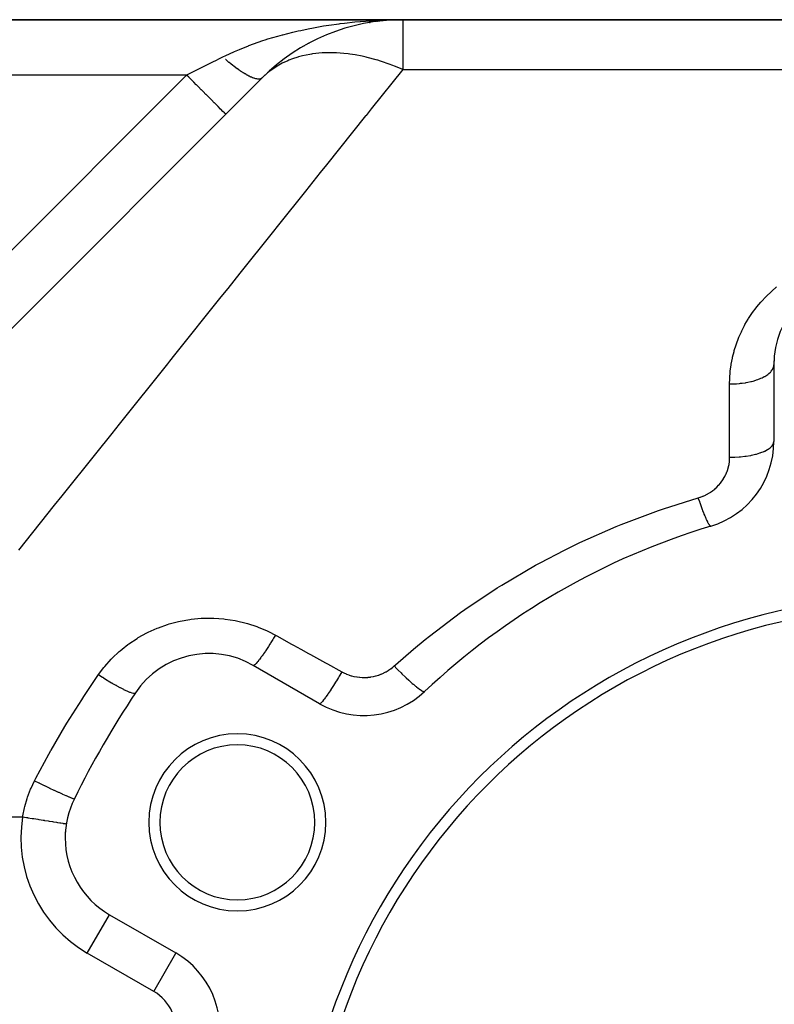
# Model space of a CAD drawing. Extents: x 24 to 1502, y -837 to 283.
# Drawn here: x 215 to 283, y -222 to -133 of the extents above; entities that cross this region are included whole.
import ezdxf

# ---------------------------------------------------------------- set-up
doc = ezdxf.new("R2010")
doc.units = 0
doc.linetypes.add('DASHED', pattern=[11.05, 8.7, -2.35])
doc.layers.get('0').update_dxf_attribs({"linetype": 'CONTINUOUS'})
doc.layers.add('NEVIDI', color=4, linetype='DASHED')

msp = doc.modelspace()

# ---------------------------------------------------------------- linework, layer by layer
at = {"color": 2}
for p, q in [((249.455844, -133.020944), (174.30899, -133.020944)), ((174.30899, -133.020944), (249.455844, -133.020944)), ((246.456269, -133.272633), (246.515134, -133.26391)), ((247.182098, -133.165071), (247.203392, -133.163044)), ((248.010396, -133.043677), (248.508304, -133.030707)), ((248.508304, -133.030707), (249.455844, -133.020944)), ((376, -133.020944), (249.455844, -133.020944)), ((249.455844, -133.020944), (376, -133.020944)), ((240.977413, -135.142777), (241.038658, -135.111612)), ((239.53558, -135.999904), (239.572037, -135.977329)), ((240.580577, -135.360033), (240.61739, -135.340328)), ((238.521741, -136.720639), (238.556107, -136.69629)), ((237.539146, -137.528168), (237.569387, -137.503839)), ((184.10002, -190.920924), (236.727922, -138.293022)), ((236.727922, -138.293022), (236.688488, -138.332456)), ((236.703044, -138.315121), (236.727922, -138.293023)), ((236.707751, -138.311328), (236.703053, -138.315113)), ((283, -164.183453), (283, -171.106711)), ((241.952498, -194.805497), (235.956781, -191.343869)), ((222.956781, -213.860529), (228.952498, -217.322158)), ((228.950289, -217.325985), (228.952498, -217.322158))]:
    msp.add_line(p, q, dxfattribs=at)
for centre, radius, start, end in [((249.455844, -151.020944), 18, 90, 135), ((291, -164.183453), 8, 93.723125, 180), ((291, -164.183453), 8, 174.576525, 180.000001), ((275, -171.106711), 8, 286.718587, 360), ((296, -241.020944), 65, 106.718587, 133.281413), ((296, -241.020944), 56, 0, 180), ((296, -241.020944), 55, 0, 180), ((231.956781, -198.272072), 8, 60, 146.276875), ((296, -241.020944), 85, 146.276875, 153.723125), ((245.952498, -187.877294), 8, 240, 313.281413), ((234.512196, -205.520944), 8, 0, 180), ((234.512196, -205.520944), 7, 0, 180), ((226.956781, -206.932326), 8, 153.723125, 180), ((234.512196, -205.520944), 8, 180, 360), ((234.512196, -205.520944), 7, 180, 360), ((226.956781, -206.932326), 8, 180, 240), ((226.956781, -206.932326), 8, 176.121644, 176.15147), ((224.952498, -224.250361), 8, 346.718587, 60)]:
    msp.add_arc(centre, radius, start, end, dxfattribs=at)
at = {"layer": 'NEVIDI', "color": 7, "linetype": 'CONTINUOUS'}
for p, q in [((242.791649, -133.514261), (243.714832, -133.384963)), ((243.714832, -133.384963), (243.792463, -133.37503)), ((243.792463, -133.37503), (244.202269, -133.324969)), ((244.202269, -133.324969), (245.133273, -133.225865)), ((245.133273, -133.225865), (245.626113, -133.181488)), ((245.626113, -133.181488), (245.651316, -133.179367)), ((245.651316, -133.179367), (246.566973, -133.112018)), ((246.566973, -133.112018), (247.063544, -133.083321)), ((247.063544, -133.083321), (247.544839, -133.060708)), ((247.544839, -133.060708), (248.010396, -133.043677)), ((249.455844, -133.020944), (249.455844, -137.520944)), ((238.630794, -134.374323), (239.531917, -134.146549)), ((239.531917, -134.146549), (240.008878, -134.03581)), ((240.008878, -134.03581), (240.243433, -133.983756)), ((240.243433, -133.983756), (240.917023, -133.842836)), ((240.917023, -133.842836), (241.396193, -133.750127)), ((241.396193, -133.750127), (241.984439, -133.644616)), ((241.984439, -133.644616), (242.30958, -133.59013)), ((242.30958, -133.59013), (242.791649, -133.514261)), ((235.971027, -135.204826), (236.82659, -134.909726)), ((236.82659, -134.909726), (237.01555, -134.848315)), ((237.01555, -134.848315), (237.28231, -134.763833)), ((237.28231, -134.763833), (238.16236, -134.502764)), ((238.16236, -134.502764), (238.582904, -134.387131)), ((238.582904, -134.387131), (238.630794, -134.374323)), ((233.462678, -136.256268), (234.202203, -135.913875)), ((234.202203, -135.913875), (234.267371, -135.885112)), ((234.267371, -135.885112), (234.697601, -135.700589)), ((234.697601, -135.700589), (235.528354, -135.369092)), ((235.528354, -135.369092), (235.552384, -135.359963)), ((235.552384, -135.359963), (235.971027, -135.204826)), ((242.18056, -136.029056), (241.305274, -136.117812)), ((242.218197, -136.026836), (242.18056, -136.029056)), ((242.314893, -136.021711), (242.218197, -136.026836)), ((243.152165, -136.010768), (242.314893, -136.021711)), ((243.337816, -136.016125), (243.152165, -136.010768)), ((243.478046, -136.021972), (243.337816, -136.016125)), ((244.122838, -136.068233), (243.478046, -136.021972)), ((244.540409, -136.114552), (244.122838, -136.068233)), ((231.744464, -137.113178), (232.414154, -136.778333)), ((232.414154, -136.778333), (232.520289, -136.725266)), ((232.520289, -136.725266), (232.967909, -136.501456)), ((232.967909, -136.501456), (233.192388, -136.389216)), ((233.192388, -136.389216), (233.462678, -136.256268)), ((233.467553, -136.630377), (233.449218, -136.614599)), ((233.5347, -136.687801), (233.467553, -136.630377)), ((233.552352, -136.702804), (233.5347, -136.687801)), ((233.603814, -136.74632), (233.552352, -136.702804)), ((233.622108, -136.761708), (233.603814, -136.74632)), ((233.757659, -136.874411), (233.622108, -136.761708)), ((233.775813, -136.889327), (233.757659, -136.874411)), ((233.910471, -136.998634), (233.775813, -136.889327)), ((238.575464, -136.958815), (238.272642, -137.121418)), ((239.065047, -136.730897), (238.575464, -136.958815)), ((239.176096, -136.684701), (239.065047, -136.730897)), ((239.49236, -136.563405), (239.176096, -136.684701)), ((239.97357, -136.406017), (239.49236, -136.563405)), ((240.036237, -136.387781), (239.97357, -136.406017)), ((240.156024, -136.354302), (240.036237, -136.387781)), ((240.40009, -136.291533), (240.156024, -136.354302)), ((241.077302, -136.153248), (240.40009, -136.291533)), ((241.204829, -136.132767), (241.077302, -136.153248)), ((241.305274, -136.117812), (241.204829, -136.132767)), ((244.685394, -136.133544), (244.540409, -136.114552)), ((245.148863, -136.204106), (244.685394, -136.133544)), ((245.779561, -136.323589), (245.148863, -136.204106)), ((245.928263, -136.355594), (245.779561, -136.323589)), ((246.150018, -136.405995), (245.928263, -136.355594)), ((246.25237, -136.430332), (246.150018, -136.405995)), ((247.045746, -136.641715), (246.25237, -136.430332)), ((247.196962, -136.686487), (247.045746, -136.641715)), ((247.459809, -136.76765), (247.196962, -136.686487)), ((248.330652, -137.066469), (247.459809, -136.76765)), ((230.002007, -137.984407), (230.492509, -137.739156)), ((230.492509, -137.739156), (230.740846, -137.614987)), ((230.740846, -137.614987), (230.850187, -137.560317)), ((230.850187, -137.560317), (231.58343, -137.193695)), ((231.58343, -137.193695), (231.691553, -137.139634)), ((231.691553, -137.139634), (231.744464, -137.113178)), ((233.928483, -137.013076), (233.910471, -136.998634)), ((233.943691, -137.025236), (233.928483, -137.013076)), ((233.96113, -137.039142), (233.943691, -137.025236)), ((234.06197, -137.118764), (233.96113, -137.039142)), ((234.079828, -137.132721), (234.06197, -137.118764)), ((234.211884, -137.234587), (234.079828, -137.132721)), ((234.229516, -137.248006), (234.211884, -137.234587)), ((234.342986, -137.333306), (234.229516, -137.248006)), ((234.359937, -137.345889), (234.342986, -137.333306)), ((234.377331, -137.358759), (234.359937, -137.345889)), ((234.505856, -137.452461), (234.377331, -137.358759)), ((234.522989, -137.464765), (234.505856, -137.452461)), ((234.649377, -137.554112), (234.522989, -137.464765)), ((234.666199, -137.565814), (234.649377, -137.554112)), ((234.727414, -137.608006), (234.666199, -137.565814)), ((234.743597, -137.619057), (234.727414, -137.608006)), ((234.790241, -137.650663), (234.743597, -137.619057)), ((234.806732, -137.661749), (234.790241, -137.650663)), ((234.928189, -137.741933), (234.806732, -137.661749)), ((234.944321, -137.752384), (234.928189, -137.741933)), ((235.062965, -137.827748), (234.944321, -137.752384)), ((235.078701, -137.83754), (235.062965, -137.827748)), ((235.091964, -137.845755), (235.078701, -137.83754)), ((235.107142, -137.855114), (235.091964, -137.845755)), ((237.243443, -137.825985), (236.727922, -138.293022)), ((237.360632, -137.731932), (237.243443, -137.825985)), ((237.452022, -137.661346), (237.360632, -137.731932)), ((237.64973, -137.516428), (237.452022, -137.661346)), ((238.171013, -137.180046), (237.64973, -137.516428)), ((238.272642, -137.121418), (238.171013, -137.180046)), ((249.455844, -137.520944), (246.606696, -141.082383)), ((248.483567, -137.123666), (248.330652, -137.066469)), ((248.802801, -137.247654), (248.483567, -137.123666)), ((249.455844, -137.520944), (248.802801, -137.247654)), ((249.455844, -137.520944), (376, -137.520944)), ((229.928932, -138.020944), (174.30899, -138.020944)), ((199.204813, -168.745064), (229.928932, -138.020944)), ((229.928932, -138.020944), (230.002007, -137.984407)), ((230.128172, -138.220179), (229.928933, -138.020938)), ((230.339946, -138.431954), (230.128172, -138.220179)), ((230.360062, -138.45207), (230.339946, -138.431954)), ((230.570888, -138.662897), (230.360062, -138.45207)), ((230.804549, -138.896559), (230.570888, -138.662897)), ((235.194326, -137.907958), (235.107142, -137.855114)), ((235.209643, -137.917077), (235.194326, -137.907958)), ((235.322036, -137.982422), (235.209643, -137.917077)), ((235.336905, -137.990851), (235.322036, -137.982422)), ((235.431803, -138.043404), (235.336905, -137.990851)), ((235.44586, -138.050999), (235.431803, -138.043404)), ((235.460253, -138.058722), (235.44586, -138.050999)), ((235.565564, -138.113556), (235.460253, -138.058722)), ((235.579455, -138.120559), (235.565564, -138.113556)), ((235.680937, -138.169986), (235.579455, -138.120559)), ((235.694301, -138.176258), (235.680937, -138.169986)), ((235.742641, -138.198453), (235.694301, -138.176258)), ((235.755343, -138.204155), (235.742641, -138.198453)), ((235.791771, -138.220193), (235.755343, -138.204155)), ((235.804564, -138.225712), (235.791771, -138.220193)), ((235.897859, -138.264078), (235.804564, -138.225712)), ((235.910097, -138.268851), (235.897859, -138.264078)), ((235.999002, -138.301553), (235.910097, -138.268851)), ((236.010642, -138.305563), (235.999002, -138.301553)), ((236.020424, -138.308881), (236.010642, -138.305563)), ((236.031586, -138.31261), (236.020424, -138.308881)), ((236.095023, -138.33256), (236.031586, -138.31261)), ((236.106076, -138.33581), (236.095023, -138.33256)), ((236.185749, -138.357047), (236.106076, -138.33581)), ((236.196133, -138.359512), (236.185749, -138.357047)), ((236.261473, -138.373234), (236.196133, -138.359512)), ((236.27101, -138.374961), (236.261473, -138.373234)), ((236.280735, -138.376645), (236.27101, -138.374961)), ((236.350644, -138.386263), (236.280735, -138.376645)), ((236.359706, -138.387164), (236.350644, -138.386263)), ((236.424514, -138.390944), (236.359706, -138.387164)), ((236.432873, -138.391059), (236.424514, -138.390944)), ((236.462743, -138.39069), (236.432873, -138.391059)), ((236.470494, -138.390383), (236.462743, -138.39069)), ((236.492489, -138.388997), (236.470494, -138.390383)), ((236.500141, -138.388328), (236.492489, -138.388997)), ((236.554438, -138.380419), (236.500141, -138.388328)), ((236.561373, -138.378963), (236.554438, -138.380419)), ((236.610242, -138.365219), (236.561373, -138.378963)), ((236.616438, -138.362983), (236.610242, -138.365219)), ((236.621607, -138.361021), (236.616438, -138.362983)), ((236.627462, -138.358688), (236.621607, -138.361021)), ((236.65981, -138.343436), (236.627462, -138.358688)), ((236.665262, -138.340423), (236.65981, -138.343436)), ((236.703053, -138.315113), (236.665262, -138.340423)), ((236.727924, -138.293021), (236.707751, -138.311328)), ((230.824285, -138.916295), (230.804549, -138.896559)), ((231.003442, -139.095452), (230.824285, -138.916295)), ((231.253649, -139.34566), (231.003442, -139.095452)), ((231.272571, -139.364582), (231.253649, -139.34566)), ((231.418843, -139.510854), (231.272571, -139.364582)), ((231.679079, -139.771089), (231.418843, -139.510854)), ((231.696694, -139.788704), (231.679079, -139.771089)), ((231.81055, -139.902561), (231.696694, -139.788704)), ((232.073091, -140.165102), (231.81055, -139.902561)), ((232.089244, -140.181254), (232.073091, -140.165102)), ((232.172348, -140.264358), (232.089244, -140.181254)), ((232.428932, -140.520943), (232.172348, -140.264358)), ((232.443342, -140.535353), (232.428932, -140.520943)), ((232.498388, -140.590399), (232.443342, -140.535353)), ((232.740072, -140.832083), (232.498388, -140.590399)), ((232.752301, -140.844312), (232.740072, -140.832083)), ((232.7836, -140.875611), (232.752301, -140.844312)), ((233.000886, -141.092898), (232.7836, -140.875611)), ((233.010955, -141.102966), (233.000886, -141.092898)), ((233.023435, -141.115447), (233.010955, -141.102966)), ((233.206907, -141.298919), (233.023435, -141.115447)), ((233.214116, -141.306128), (233.206907, -141.298919)), ((233.21451, -141.306522), (233.214116, -141.306128)), ((233.352425, -141.444437), (233.21451, -141.306522)), ((246.606696, -141.082383), (246.142227, -141.662963)), ((233.354313, -141.446325), (233.352425, -141.444437)), ((233.359271, -141.451283), (233.354313, -141.446325)), ((233.436335, -141.528348), (233.359271, -141.451283)), ((233.440481, -141.532494), (233.436335, -141.528348)), ((233.442798, -141.53481), (233.440481, -141.532494)), ((233.464466, -141.556478), (233.442798, -141.53481)), ((246.100143, -141.715568), (242.55618, -146.145525)), ((246.142227, -141.662963), (246.100143, -141.715568)), ((242.55618, -146.145525), (242.012044, -146.825695)), ((242.012044, -146.825695), (240.672731, -148.499835)), ((240.672731, -148.499835), (238.225962, -151.558295)), ((238.225962, -151.558295), (237.647926, -152.28084)), ((237.647926, -152.28084), (234.733332, -155.924084)), ((234.733332, -155.924084), (233.642636, -157.287453)), ((233.642636, -157.287453), (233.03364, -158.048699)), ((282.801713, -157.531231), (283.24346, -157.154633)), ((233.03364, -158.048699), (228.833011, -163.299486)), ((281.866162, -158.469459), (282.258676, -158.049803)), ((282.258676, -158.049803), (282.318985, -157.988867)), ((282.318985, -157.988867), (282.737902, -157.588819)), ((282.737902, -157.588819), (282.801713, -157.531231)), ((281.060988, -159.482946), (281.395151, -159.033592)), ((281.395151, -159.033592), (281.446659, -158.968234)), ((281.446659, -158.968234), (281.810064, -158.53294)), ((281.810064, -158.53294), (281.866162, -158.469459)), ((280.384915, -160.562836), (280.663778, -160.084468)), ((280.663778, -160.084468), (280.707192, -160.014555)), ((280.707192, -160.014555), (281.013474, -159.55072)), ((281.013474, -159.55072), (281.060988, -159.482946)), ((280.094167, -161.12787), (280.345564, -160.634904)), ((280.345564, -160.634904), (280.384915, -160.562836)), ((279.610278, -162.303677), (279.804376, -161.785634)), ((279.804376, -161.785634), (279.835412, -161.709423)), ((279.835412, -161.709423), (280.058912, -161.202116)), ((280.058912, -161.202116), (280.094167, -161.12787)), ((279.420718, -162.905198), (279.583765, -162.381067)), ((279.583765, -162.381067), (279.610278, -162.303677)), ((228.833011, -163.299486), (228.385756, -163.858555)), ((279.194914, -163.858546), (279.248857, -163.593253)), ((279.248857, -163.593253), (279.266251, -163.514157)), ((279.266251, -163.514157), (279.398795, -162.983468)), ((279.398795, -162.983468), (279.420718, -162.905198)), ((228.196554, -164.095057), (223.825191, -169.55926)), ((228.385756, -163.858555), (228.196554, -164.095057)), ((279.061951, -164.754184), (279.133696, -164.210502)), ((279.133696, -164.210502), (279.146619, -164.130288)), ((279.146619, -164.130288), (279.194914, -163.858546)), ((282.910934, -164.548121), (282.963984, -164.416087)), ((282.963984, -164.416087), (282.972865, -164.385469)), ((282.972865, -164.385469), (282.987933, -164.318255)), ((282.987933, -164.318255), (283, -164.183454)), ((279.009286, -165.467845), (279.012971, -165.385659)), ((279.012971, -165.385659), (279.053593, -164.835386)), ((279.053593, -164.835386), (279.061951, -164.754184)), ((281.770908, -165.436733), (281.828426, -165.412244)), ((281.828426, -165.412244), (281.936147, -165.363587)), ((281.936147, -165.363587), (282.132022, -165.264364)), ((282.132022, -165.264364), (282.180366, -165.237386)), ((282.180366, -165.237386), (282.272258, -165.182891)), ((282.272258, -165.182891), (282.436915, -165.072476)), ((282.436915, -165.072476), (282.475609, -165.043612)), ((282.475609, -165.043612), (282.549903, -164.9843)), ((282.549903, -164.9843), (282.679927, -164.864592)), ((282.679927, -164.864592), (282.708623, -164.834555)), ((282.708623, -164.834555), (282.764042, -164.771464)), ((282.764042, -164.771464), (282.856679, -164.644436)), ((282.856679, -164.644436), (282.875358, -164.613861)), ((282.875358, -164.613861), (282.910934, -164.548121)), ((279, -165.921219), (279.009286, -165.467845)), ((279, -165.921219), (279.086254, -165.920814)), ((279, -172.54987), (279, -165.921219)), ((279.086254, -165.920814), (279.375302, -165.913546)), ((279.375302, -165.913546), (279.465002, -165.90943)), ((279.465002, -165.90943), (279.619088, -165.900276)), ((279.619088, -165.900276), (279.90497, -165.876159)), ((279.90497, -165.876159), (279.990714, -165.86707)), ((279.990714, -165.86707), (280.140598, -165.849065)), ((280.140598, -165.849065), (280.418385, -165.808297)), ((280.418385, -165.808297), (280.498703, -165.794633)), ((280.498703, -165.794633), (280.641803, -165.768091)), ((280.641803, -165.768091), (280.906278, -165.711181)), ((280.906278, -165.711181), (280.979907, -165.693403)), ((280.979907, -165.693403), (281.113589, -165.658811)), ((281.113589, -165.658811), (281.359845, -165.586579)), ((281.359845, -165.586579), (281.425937, -165.565139)), ((281.425937, -165.565139), (281.54762, -165.523165)), ((281.54762, -165.523165), (281.770908, -165.436733)), ((223.825191, -169.55926), (223.165253, -170.384182)), ((223.165253, -170.384182), (221.695966, -172.220792)), ((282.708633, -171.647419), (282.84366, -171.506241)), ((282.84366, -171.506241), (282.856692, -171.489544)), ((282.856692, -171.489544), (282.875378, -171.464138)), ((282.875378, -171.464138), (282.957007, -171.317732)), ((282.957007, -171.317732), (282.963995, -171.299908)), ((282.963995, -171.299908), (282.972883, -171.27447)), ((282.972883, -171.27447), (282.999665, -171.125378)), ((221.695966, -172.220792), (218.648932, -176.029584)), ((279.465007, -172.540085), (279.87306, -172.515075)), ((279.87306, -172.515075), (279.905018, -172.512446)), ((279.905018, -172.512446), (279.990692, -172.504906)), ((279.990692, -172.504906), (280.38604, -172.460461)), ((280.38604, -172.460461), (280.418474, -172.456081)), ((280.418474, -172.456081), (280.498699, -172.444745)), ((280.498699, -172.444745), (280.874106, -172.381669)), ((280.874106, -172.381669), (280.906219, -172.375457)), ((280.906219, -172.375457), (280.980101, -172.360641)), ((280.980101, -172.360641), (281.328523, -172.280137)), ((281.328523, -172.280137), (281.359791, -172.271977)), ((281.359791, -172.271977), (281.425935, -172.254161)), ((281.425935, -172.254161), (281.741615, -172.157566)), ((281.741615, -172.157566), (281.770925, -172.147511)), ((281.770925, -172.147511), (281.828427, -172.127178)), ((281.828427, -172.127178), (282.105586, -172.016255)), ((282.105586, -172.016255), (282.13204, -172.004369)), ((282.13204, -172.004369), (282.18038, -171.981965)), ((282.18038, -171.981965), (282.414146, -171.858645)), ((282.414146, -171.858645), (282.436909, -171.845023)), ((282.436909, -171.845023), (282.475511, -171.821113)), ((282.475511, -171.821113), (282.661547, -171.687691)), ((282.661547, -171.687691), (282.679925, -171.672375)), ((282.679925, -171.672375), (282.708633, -171.647419)), ((278.842359, -173.614331), (278.896077, -173.417587)), ((278.896077, -173.417587), (278.903099, -173.388241)), ((278.903099, -173.388241), (278.943927, -173.189944)), ((278.943927, -173.189944), (278.949041, -173.160361)), ((278.949041, -173.160361), (278.977065, -172.96062)), ((278.977065, -172.96062), (278.980283, -172.930837)), ((278.980283, -172.930837), (278.995605, -172.729683)), ((278.995605, -172.729683), (278.996942, -172.699696)), ((278.996942, -172.699696), (279, -172.54987)), ((279, -172.54987), (279.344504, -172.544508)), ((279.344504, -172.544508), (279.375339, -172.543502)), ((279.375339, -172.543502), (279.465007, -172.540085)), ((278.457807, -174.475531), (278.560424, -174.295865)), ((278.560424, -174.295865), (278.574762, -174.268791)), ((278.574762, -174.268791), (278.665231, -174.083973)), ((278.665231, -174.083973), (278.677784, -174.056122)), ((278.677784, -174.056122), (278.756296, -173.866157)), ((278.756296, -173.866157), (278.767069, -173.837585)), ((278.767069, -173.837585), (278.833428, -173.643408)), ((278.833428, -173.643408), (278.842359, -173.614331)), ((277.85473, -175.232902), (278.002713, -175.080292)), ((278.002713, -175.080292), (278.023953, -175.056954)), ((278.023953, -175.056954), (278.161865, -174.895547)), ((278.161865, -174.895547), (278.181589, -174.87095)), ((278.181589, -174.87095), (278.308597, -174.70209)), ((278.308597, -174.70209), (278.3266, -174.676536)), ((278.3266, -174.676536), (278.441628, -174.501878)), ((278.441628, -174.501878), (278.457807, -174.475531)), ((218.648932, -176.029584), (217.969717, -176.878602)), ((276.372415, -176.147282), (276.579776, -176.068615)), ((276.579776, -176.068615), (276.610121, -176.056005)), ((276.610121, -176.056005), (276.810539, -175.965248)), ((276.810539, -175.965248), (276.839817, -175.950863)), ((276.839817, -175.950863), (277.03357, -175.847993)), ((277.03357, -175.847993), (277.061873, -175.831808)), ((277.061873, -175.831808), (277.248865, -175.717026)), ((277.248865, -175.717026), (277.276078, -175.699141)), ((277.276078, -175.699141), (277.454857, -175.573604)), ((277.454857, -175.573604), (277.480701, -175.554236)), ((277.480701, -175.554236), (277.649472, -175.419341)), ((277.649472, -175.419341), (277.673753, -175.398647)), ((277.673753, -175.398647), (277.831977, -175.254927)), ((277.831977, -175.254927), (277.85473, -175.232902)), ((217.969717, -176.878602), (214.733485, -180.923893)), ((273.034927, -177.191548), (276.150685, -176.217769)), ((276.150684, -176.217768), (276.163223, -176.255169)), ((276.150685, -176.217769), (276.341087, -176.158069)), ((276.163223, -176.255169), (276.263024, -176.547927)), ((276.263024, -176.547927), (276.263443, -176.549139)), ((276.263443, -176.549139), (276.275174, -176.582968)), ((276.275174, -176.582968), (276.292531, -176.632799)), ((276.292531, -176.632799), (276.391589, -176.911976)), ((276.341087, -176.158069), (276.372415, -176.147282)), ((276.391589, -176.911976), (276.402757, -176.942887)), ((276.402757, -176.942887), (276.414681, -176.975758)), ((276.414681, -176.975758), (276.420278, -176.991143)), ((269.199254, -178.61227), (272.576791, -177.348099)), ((272.576791, -177.348099), (273.034927, -177.191548)), ((276.420278, -176.991143), (276.517018, -177.252274)), ((276.517018, -177.252274), (276.539038, -177.310414)), ((276.539038, -177.310414), (276.544855, -177.32569)), ((276.544855, -177.32569), (276.550579, -177.340686)), ((276.550579, -177.340686), (276.638239, -177.565973)), ((276.638239, -177.565973), (276.66491, -177.632812)), ((276.66491, -177.632812), (276.670017, -177.645516)), ((276.670017, -177.645516), (276.68101, -177.672757)), ((276.68101, -177.672757), (276.753851, -177.849451)), ((276.753851, -177.849451), (276.779086, -177.909039)), ((268.751275, -178.794854), (269.199254, -178.61227)), ((276.779086, -177.909039), (276.793886, -177.943574)), ((276.793886, -177.943574), (276.804189, -177.967429)), ((276.804189, -177.967429), (276.86253, -178.099467)), ((276.86253, -178.099467), (276.886, -178.15103)), ((276.886, -178.15103), (276.90897, -178.200556)), ((276.90897, -178.200556), (276.918433, -178.22068)), ((276.918433, -178.22068), (276.963024, -178.313136)), ((276.963024, -178.313136), (276.984477, -178.356123)), ((276.984477, -178.356123), (277.013716, -178.412983)), ((277.013716, -178.412983), (277.022182, -178.42905)), ((277.022182, -178.42905), (277.054188, -178.488027)), ((277.054188, -178.488027), (277.073377, -178.521943)), ((277.073377, -178.521943), (277.106628, -178.577816)), ((277.106628, -178.577816), (277.114016, -178.589681)), ((277.114016, -178.589681), (277.134973, -178.622126)), ((277.134973, -178.622126), (277.151682, -178.646593)), ((277.151682, -178.646593), (277.186471, -178.692878)), ((277.186471, -178.692878), (277.192677, -178.700377)), ((277.192677, -178.700377), (277.204445, -178.713875)), ((277.204445, -178.713875), (277.218497, -178.728632)), ((277.218497, -178.728632), (277.252143, -178.756589)), ((277.252143, -178.756589), (277.257094, -178.759633)), ((277.257094, -178.759633), (277.261807, -178.762227)), ((265.46618, -180.245695), (268.751275, -178.794854)), ((277.261807, -178.762227), (277.273022, -178.767075)), ((277.273022, -178.767075), (277.30137, -178.768545)), ((264.070852, -180.923876), (265.033721, -180.451818)), ((265.033721, -180.451818), (265.46618, -180.245695)), ((261.867672, -182.074259), (264.070852, -180.923876)), ((258.402302, -184.094084), (261.451133, -182.303092)), ((261.451133, -182.303092), (261.867672, -182.074259)), ((258.001514, -184.345347), (258.402302, -184.094084)), ((255.068152, -186.304668), (258.001514, -184.345347)), ((251.864261, -188.707761), (254.682751, -186.578559)), ((254.682751, -186.578559), (255.068152, -186.304668)), ((227.376798, -187.93963), (228.216788, -187.642176)), ((228.216788, -187.642176), (228.344103, -187.602945)), ((228.344103, -187.602945), (229.209623, -187.375009)), ((229.209623, -187.375009), (229.338449, -187.3467)), ((229.338449, -187.3467), (230.215045, -187.191472)), ((230.215045, -187.191472), (230.345647, -187.173828)), ((230.345647, -187.173828), (231.232953, -187.090763)), ((231.232953, -187.090763), (231.36505, -187.083836)), ((231.36505, -187.083836), (232.263744, -187.073676)), ((232.263744, -187.073676), (232.397635, -187.077669)), ((232.397635, -187.077669), (233.293682, -187.141414)), ((233.293682, -187.141414), (233.425157, -187.156233)), ((233.425157, -187.156233), (234.305562, -187.292059)), ((234.305562, -187.292059), (234.43469, -187.317427)), ((234.43469, -187.317427), (235.299786, -187.524658)), ((235.299786, -187.524658), (235.42676, -187.560662)), ((235.42676, -187.560662), (236.275924, -187.839937)), ((225.564895, -188.835358), (226.333976, -188.409125)), ((226.333976, -188.409125), (226.45034, -188.350821)), ((226.45034, -188.350821), (227.254749, -187.988639)), ((227.254749, -187.988639), (227.376798, -187.93963)), ((236.275924, -187.839937), (236.400453, -187.886704)), ((236.400453, -187.886704), (237.222255, -188.235028)), ((237.222255, -188.235028), (237.341851, -188.291732)), ((237.341851, -188.291732), (237.956781, -188.609179)), ((224.614898, -189.471292), (224.72074, -189.393808)), ((224.72074, -189.393808), (225.45389, -188.90307)), ((225.45389, -188.90307), (225.564895, -188.835358)), ((237.450683, -189.433476), (237.315832, -189.644932)), ((237.461837, -189.415824), (237.450683, -189.433476)), ((237.50491, -189.347429), (237.461837, -189.415824)), ((237.550989, -189.273867), (237.50491, -189.347429)), ((237.711704, -189.014183), (237.550989, -189.273867)), ((237.723001, -188.995751), (237.711704, -189.014183)), ((237.745006, -188.959782), (237.723001, -188.995751)), ((237.792066, -188.882563), (237.745006, -188.959782)), ((237.956779, -188.609172), (237.792066, -188.882563)), ((237.956781, -188.609179), (238.071928, -188.67283)), ((238.071928, -188.67283), (239.419158, -189.417555)), ((239.419158, -189.417555), (239.600092, -189.517572)), ((250.436284, -189.877396), (251.494155, -189.004743)), ((251.494155, -189.004743), (251.864261, -188.707761)), ((223.203015, -190.700435), (223.832582, -190.103451)), ((223.832582, -190.103451), (223.9301, -190.018503)), ((223.9301, -190.018503), (224.097059, -189.877324)), ((224.097059, -189.877324), (224.614898, -189.471292)), ((236.876606, -190.305494), (236.836923, -190.362697)), ((236.959308, -190.184817), (236.876606, -190.305494)), ((236.969233, -190.170206), (236.959308, -190.184817)), ((237.047533, -190.054043), (236.969233, -190.170206)), ((237.089918, -189.990518), (237.047533, -190.054043)), ((237.198478, -189.825873), (237.089918, -189.990518)), ((237.209158, -189.80953), (237.198478, -189.825873)), ((237.271281, -189.71397), (237.209158, -189.80953)), ((237.315832, -189.644932), (237.271281, -189.71397)), ((239.600092, -189.517572), (240.251152, -189.877466)), ((240.251152, -189.877466), (240.949992, -190.263773)), ((240.949992, -190.263773), (241.131169, -190.363924)), ((248.792268, -191.307186), (250.436284, -189.877396)), ((222.539191, -191.438534), (223.113972, -190.792336)), ((223.113972, -190.792336), (223.203015, -190.700435)), ((236.183066, -191.201932), (236.09675, -191.282985)), ((236.206366, -191.177726), (236.183066, -191.201932)), ((236.210288, -191.173574), (236.206366, -191.177726)), ((236.216088, -191.167396), (236.210288, -191.173574)), ((236.313232, -191.058082), (236.216088, -191.167396)), ((236.341246, -191.024845), (236.313232, -191.058082)), ((236.359489, -191.002854), (236.341246, -191.024845)), ((236.366581, -190.994237), (236.359489, -191.002854)), ((236.467145, -190.868308), (236.366581, -190.994237)), ((236.499501, -190.826486), (236.467145, -190.868308)), ((236.53613, -190.778472), (236.499501, -190.826486)), ((236.544347, -190.76761), (236.53613, -190.778472)), ((236.64254, -190.63541), (236.544347, -190.76761)), ((236.678784, -190.585592), (236.64254, -190.63541)), ((236.737276, -190.504148), (236.678784, -190.585592)), ((236.746391, -190.491346), (236.737276, -190.504148)), ((236.836923, -190.362697), (236.746391, -190.491346)), ((241.131169, -190.363924), (242.483209, -191.111307)), ((242.483209, -191.111307), (242.664704, -191.211635)), ((242.664704, -191.211635), (243.952498, -191.923504)), ((221.97602, -192.180592), (222.458273, -191.537767)), ((222.458273, -191.537767), (222.539191, -191.438534)), ((236.001191, -191.34418), (235.959329, -191.3452)), ((236.004012, -191.343185), (236.001191, -191.34418)), ((236.007063, -191.342025), (236.004012, -191.343185)), ((236.014004, -191.339082), (236.007063, -191.342025)), ((236.078552, -191.297749), (236.014004, -191.339082)), ((236.091111, -191.287669), (236.078552, -191.297749)), ((236.095577, -191.283967), (236.091111, -191.287669)), ((236.09675, -191.282985), (236.095577, -191.283967)), ((243.923391, -191.972791), (243.726122, -192.303614)), ((243.952498, -191.923505), (243.923391, -191.972791)), ((243.952498, -191.923504), (244.122344, -192.012284)), ((244.122344, -192.012284), (244.148772, -192.025211)), ((244.148772, -192.025211), (244.346564, -192.114668)), ((247.521811, -192.129552), (247.721703, -192.041599)), ((247.721703, -192.041599), (247.748203, -192.028966)), ((247.748203, -192.028966), (247.942352, -191.929049)), ((247.942352, -191.929049), (247.967963, -191.914868)), ((247.967963, -191.914868), (248.154496, -191.804051)), ((248.154496, -191.804051), (248.178991, -191.788467)), ((248.178991, -191.788467), (248.357286, -191.667218)), ((248.357286, -191.667218), (248.380718, -191.650211)), ((248.380718, -191.650211), (248.55113, -191.518338)), ((248.55113, -191.518338), (248.573481, -191.499911)), ((248.573481, -191.499911), (248.694827, -191.394878)), ((248.694827, -191.394878), (248.792268, -191.307186)), ((248.694831, -191.394877), (248.939977, -191.646828)), ((248.939977, -191.646828), (249.024142, -191.732219)), ((249.024142, -191.732219), (249.056085, -191.764477)), ((249.056085, -191.764477), (249.309398, -192.017296)), ((249.309398, -192.017296), (249.391546, -192.098114)), ((249.391546, -192.098114), (249.422706, -192.128615)), ((220.648371, -194.142533), (221.97602, -192.180592)), ((221.976014, -192.180588), (222.003433, -192.198498)), ((222.003433, -192.198498), (222.326282, -192.40648)), ((222.326282, -192.40648), (222.344486, -192.418047)), ((222.344486, -192.418047), (222.426001, -192.469629)), ((222.426001, -192.469629), (222.744025, -192.667485)), ((222.744025, -192.667485), (222.761633, -192.678278)), ((222.761633, -192.678278), (222.841321, -192.726908)), ((222.841321, -192.726908), (223.149288, -192.911381)), ((223.149288, -192.911381), (223.166226, -192.921361)), ((223.166226, -192.921361), (223.242698, -192.966189)), ((223.242698, -192.966189), (223.535525, -193.134235)), ((243.389892, -192.854208), (243.202909, -193.152612)), ((243.448845, -192.758928), (243.389892, -192.854208)), ((243.460071, -192.740721), (243.448845, -192.758928)), ((243.653886, -192.423343), (243.460071, -192.740721)), ((243.714482, -192.322958), (243.653886, -192.423343)), ((243.726122, -192.303614), (243.714482, -192.322958)), ((244.346564, -192.114668), (244.373613, -192.125927)), ((244.373613, -192.125927), (244.576353, -192.203163)), ((244.576353, -192.203163), (244.604111, -192.212781)), ((244.604111, -192.212781), (244.811965, -192.277801)), ((244.811965, -192.277801), (244.840425, -192.285768)), ((244.840425, -192.285768), (245.053393, -192.338564)), ((245.053393, -192.338564), (245.082311, -192.344829)), ((245.082311, -192.344829), (245.298918, -192.385106)), ((245.298918, -192.385106), (245.328197, -192.38966)), ((245.328197, -192.38966), (245.546026, -192.416925)), ((245.546026, -192.416925), (245.575322, -192.419703)), ((245.575322, -192.419703), (245.793572, -192.433795)), ((245.793572, -192.433795), (245.822929, -192.434805)), ((245.822929, -192.434805), (246.041797, -192.435775)), ((246.041797, -192.435775), (246.071258, -192.435027)), ((246.071258, -192.435027), (246.290725, -192.422919)), ((246.290725, -192.422919), (246.320202, -192.420412)), ((246.320202, -192.420412), (246.539047, -192.395191)), ((246.539047, -192.395191), (246.568339, -192.390922)), ((246.568339, -192.390922), (246.784943, -192.352718)), ((246.784943, -192.352718), (246.813813, -192.346733)), ((246.813813, -192.346733), (247.026452, -192.295984)), ((247.026452, -192.295984), (247.054716, -192.288336)), ((247.054716, -192.288336), (247.262915, -192.22527)), ((247.262915, -192.22527), (247.290588, -192.215976)), ((247.290588, -192.215976), (247.494649, -192.140535)), ((247.494649, -192.140535), (247.521811, -192.129552)), ((249.422706, -192.128615), (249.667573, -192.36524)), ((249.667573, -192.36524), (249.746291, -192.440098)), ((249.746291, -192.440098), (249.7761, -192.468283)), ((249.7761, -192.468283), (250.007932, -192.684273)), ((250.007932, -192.684273), (250.081717, -192.751741)), ((250.081717, -192.751741), (250.109473, -192.776947)), ((250.109473, -192.776947), (250.324145, -192.968463)), ((250.324145, -192.968463), (250.39164, -193.027298)), ((223.535525, -193.134235), (223.55168, -193.143329)), ((223.55168, -193.143329), (223.623577, -193.183564)), ((223.623577, -193.183564), (223.896797, -193.332624)), ((223.896797, -193.332624), (223.91174, -193.340586)), ((223.91174, -193.340586), (223.978004, -193.375637)), ((223.978004, -193.375637), (224.227055, -193.50322)), ((224.227055, -193.50322), (224.240529, -193.509914)), ((224.240529, -193.509914), (224.300135, -193.539241)), ((224.300135, -193.539241), (224.521145, -193.643353)), ((224.521145, -193.643353), (224.532826, -193.648624)), ((224.532826, -193.648624), (224.584913, -193.671799)), ((224.584913, -193.671799), (224.774064, -193.75065)), ((224.774064, -193.75065), (224.783992, -193.754515)), ((224.783992, -193.754515), (224.827496, -193.771062)), ((224.827496, -193.771062), (224.981999, -193.823497)), ((224.981999, -193.823497), (224.989908, -193.825845)), ((224.989908, -193.825845), (225.024235, -193.835547)), ((225.024235, -193.835547), (225.141456, -193.860655)), ((225.141456, -193.860655), (225.147216, -193.861446)), ((225.147216, -193.861446), (225.17183, -193.864157)), ((225.17183, -193.864157), (225.249904, -193.861552)), ((225.249904, -193.861552), (225.253404, -193.860772)), ((225.253404, -193.860772), (225.267935, -193.85643)), ((225.267935, -193.85643), (225.302939, -193.830632)), ((242.733482, -193.871731), (242.724173, -193.88546)), ((242.896526, -193.627542), (242.733482, -193.871731)), ((242.949143, -193.547363), (242.896526, -193.627542)), ((242.959321, -193.531783), (242.949143, -193.547363)), ((243.135864, -193.258116), (242.959321, -193.531783)), ((243.19216, -193.169581), (243.135864, -193.258116)), ((243.202909, -193.152612), (243.19216, -193.169581)), ((250.39164, -193.027298), (250.416841, -193.04908)), ((250.416841, -193.04908), (250.610328, -193.212531)), ((250.610328, -193.212531), (250.670246, -193.261617)), ((250.670246, -193.261617), (250.692664, -193.27977)), ((250.692664, -193.27977), (250.861263, -193.412031)), ((250.861263, -193.412031), (250.912676, -193.450604)), ((250.912676, -193.450604), (250.931743, -193.464662)), ((250.931743, -193.464662), (251.072506, -193.563419)), ((251.072506, -193.563419), (251.114327, -193.590657)), ((251.114327, -193.590657), (251.129614, -193.600311)), ((251.129614, -193.600311), (251.240031, -193.663795)), ((251.240031, -193.663795), (251.271487, -193.679199)), ((251.271487, -193.679199), (251.282808, -193.684341)), ((251.282808, -193.684341), (251.3607, -193.711306)), ((251.3607, -193.711306), (251.38125, -193.714615)), ((251.38125, -193.714615), (251.388435, -193.715154)), ((251.388435, -193.715154), (251.432424, -193.705125)), ((219.119158, -196.55979), (220.446424, -194.451579)), ((220.446424, -194.451579), (220.648371, -194.142533)), ((242.057651, -194.752673), (241.999325, -194.797018)), ((242.079396, -194.7323), (242.057651, -194.752673)), ((242.083765, -194.728035), (242.079396, -194.7323)), ((242.166805, -194.639026), (242.083765, -194.728035)), ((242.196013, -194.60502), (242.166805, -194.639026)), ((242.201779, -194.598179), (242.196013, -194.60502)), ((242.308105, -194.466033), (242.201779, -194.598179)), ((242.344231, -194.419029), (242.308105, -194.466033)), ((242.351263, -194.409779), (242.344231, -194.419029)), ((242.478983, -194.236839), (242.351263, -194.409779)), ((242.521382, -194.177676), (242.478983, -194.236839)), ((242.529547, -194.166198), (242.521382, -194.177676)), ((242.676308, -193.955655), (242.529547, -194.166198)), ((242.724173, -193.88546), (242.676308, -193.955655)), ((241.982576, -194.804979), (241.952501, -194.805499)), ((241.99649, -194.798585), (241.982576, -194.804979)), ((241.999325, -194.797018), (241.99649, -194.798585)), ((217.695004, -198.988309), (218.928494, -196.874339)), ((218.928494, -196.874339), (219.119158, -196.55979)), ((217.492973, -199.348496), (217.673444, -199.02655)), ((217.673444, -199.02655), (217.695004, -198.988309)), ((216.31004, -201.545732), (217.492973, -199.348496)), ((215.881398, -202.427629), (216.196799, -201.764543)), ((216.196798, -201.764543), (216.589183, -201.957153)), ((216.196799, -201.764543), (216.31004, -201.545732)), ((215.561566, -203.24724), (215.836637, -202.531609)), ((215.836637, -202.531609), (215.881398, -202.427629)), ((216.589183, -201.957153), (216.609528, -201.967092)), ((216.609528, -201.967092), (216.629833, -201.977007)), ((216.629833, -201.977007), (217.056584, -202.184269)), ((217.056584, -202.184269), (217.076457, -202.193868)), ((217.076457, -202.193868), (217.096111, -202.203356)), ((217.096111, -202.203356), (217.508743, -202.401411)), ((217.508743, -202.401411), (217.527787, -202.410497)), ((217.527787, -202.410497), (217.546772, -202.419549)), ((217.546772, -202.419549), (217.938111, -202.604953)), ((217.938111, -202.604953), (217.955989, -202.613365)), ((217.955989, -202.613365), (217.973741, -202.621712)), ((217.973741, -202.621712), (218.33682, -202.791168)), ((215.308898, -204.086223), (215.525527, -203.353414)), ((215.525527, -203.353414), (215.561566, -203.24724)), ((218.33682, -202.791168), (218.353221, -202.79876)), ((218.353221, -202.79876), (218.369619, -202.806345)), ((218.369619, -202.806345), (218.698239, -202.956959)), ((218.698239, -202.956959), (218.712879, -202.9636)), ((218.712879, -202.9636), (218.72746, -202.970207)), ((218.72746, -202.970207), (219.015872, -203.099342)), ((219.015872, -203.099342), (219.028456, -203.104898)), ((219.028456, -203.104898), (219.040863, -203.110368)), ((219.040863, -203.110368), (219.283996, -203.215754)), ((219.283996, -203.215754), (219.294335, -203.220142)), ((219.294335, -203.220142), (219.304626, -203.224501)), ((219.304626, -203.224501), (219.498117, -203.304247)), ((219.498117, -203.304247), (219.506102, -203.30742)), ((219.506102, -203.30742), (219.51396, -203.310531)), ((219.51396, -203.310531), (219.654467, -203.363259)), ((219.654467, -203.363259), (219.659843, -203.365116)), ((219.659843, -203.365116), (219.665136, -203.366926)), ((219.665136, -203.366926), (219.750273, -203.391743)), ((219.750273, -203.391743), (219.753015, -203.392275)), ((219.753015, -203.392275), (219.755643, -203.39275)), ((219.755643, -203.39275), (219.78346, -203.39065)), ((215.1229, -204.94584), (215.281205, -204.195765)), ((215.281205, -204.195765), (215.308898, -204.086223)), ((195.403332, -205.020944), (215.109983, -205.020944)), ((215.109983, -205.020944), (215.1229, -204.94584)), ((215.109985, -205.020937), (215.448809, -205.075607)), ((215.448809, -205.075607), (215.569079, -205.095012)), ((215.569079, -205.095012), (215.591686, -205.09866)), ((215.591686, -205.09866), (215.972399, -205.160087)), ((215.972399, -205.160087), (216.088099, -205.178755)), ((216.088099, -205.178755), (216.110086, -205.182302)), ((216.110086, -205.182302), (216.480526, -205.24207)), ((216.480526, -205.24207), (216.589645, -205.259676)), ((216.589645, -205.259676), (216.610766, -205.263084)), ((216.610766, -205.263084), (216.963975, -205.320071)), ((216.963975, -205.320071), (217.064743, -205.336329)), ((217.064743, -205.336329), (217.084444, -205.339508)), ((217.084444, -205.339508), (217.413901, -205.392662)), ((217.413901, -205.392662), (217.504915, -205.407346)), ((217.504915, -205.407346), (217.522849, -205.41024)), ((217.522849, -205.41024), (217.822498, -205.458585)), ((217.822498, -205.458585), (217.9023, -205.47146)), ((217.9023, -205.47146), (217.918358, -205.474051)), ((217.918358, -205.474051), (218.182261, -205.516628)), ((218.182261, -205.516628), (218.249773, -205.527521)), ((218.249773, -205.527521), (218.263539, -205.529742)), ((218.263539, -205.529742), (218.486613, -205.565733)), ((218.486613, -205.565733), (218.541147, -205.574532)), ((218.541147, -205.574532), (218.552364, -205.576342)), ((218.552364, -205.576342), (218.73033, -205.605056)), ((218.73033, -205.605056), (218.771221, -205.611654)), ((218.771221, -205.611654), (218.779698, -205.613021)), ((218.779698, -205.613021), (218.908855, -205.633861)), ((218.908855, -205.633861), (218.935853, -205.638217)), ((218.935853, -205.638217), (218.941433, -205.639117)), ((218.941433, -205.639117), (219.018971, -205.651628)), ((219.018971, -205.651628), (219.032124, -205.65375)), ((219.032124, -205.65375), (219.034706, -205.654166)), ((219.034706, -205.654166), (219.058787, -205.658051)), ((220.956781, -217.324631), (222.956716, -213.860642)), ((226.952498, -220.78626), (220.956781, -217.324631)), ((226.952498, -220.78626), (228.950289, -217.325985))]:
    msp.add_line(p, q, dxfattribs=at)
for centre, radius, start, end in [((226.956781, -206.932326), 12, 170.834788, 240), ((224.952498, -224.250361), 4, 346.718587, 60)]:
    msp.add_arc(centre, radius, start, end, dxfattribs=at)

doc.saveas('drawing.dxf')
